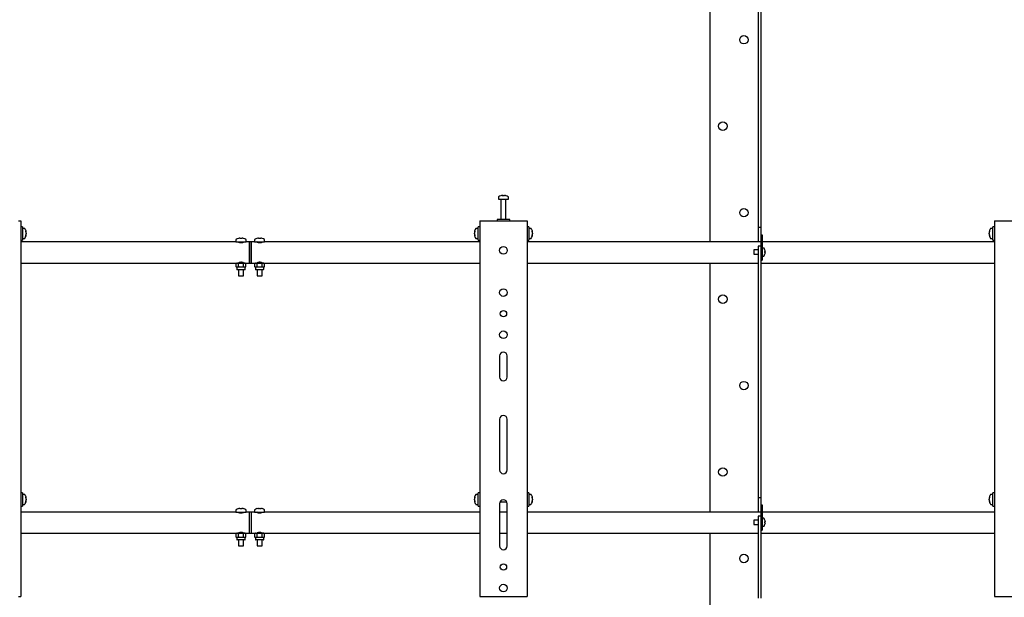
# Model space of a CAD drawing. Units: millimetres. Extents: x 0 to 420, y 0 to 297.
# Drawn here: x 304 to 362, y 181 to 216 of the extents above; entities that cross this region are included whole.
import ezdxf

# ---------------------------------------------------------------- set-up
doc = ezdxf.new("R2010")
doc.units = ezdxf.units.MM

msp = doc.modelspace()

# ---------------------------------------------------------------- linework, layer by layer
at = {"color": 7, "linetype": 'Continuous', "lineweight": 25}
for p, q in [((344.5412, 202.5335), (344.5412, 219.4835)), ((347.3913, 216.9173), (347.3913, 215.6472)), ((347.5412, 216.9173), (347.5412, 215.6472)), ((347.3913, 215.6472), (347.3913, 214.7811)), ((347.5412, 215.6472), (347.5412, 214.7811)), ((347.3913, 214.7811), (347.3913, 203.9085)), ((347.5412, 214.7811), (347.5412, 203.9085)), ((331.9912, 205.1747), (331.9912, 205.0585)), ((331.9912, 205.0585), (332.5898, 205.0585)), ((332.1413, 205.046), (332.1413, 203.8585)), ((332.2212, 205.2827), (332.2494, 205.2827)), ((332.2625, 205.2827), (332.2485, 205.2827)), ((332.32, 205.2827), (332.3543, 205.2827)), ((332.3613, 205.2827), (332.3543, 205.2827)), ((332.4412, 203.8585), (332.4412, 205.046)), ((332.5898, 205.0585), (332.5912, 205.0585)), ((332.5912, 205.0585), (332.5912, 205.1747)), ((303.5662, 203.7835), (303.6912, 203.7835)), ((303.6912, 203.7835), (303.6912, 181.5335)), ((330.8912, 203.7835), (330.8912, 181.5335)), ((330.8912, 203.7835), (331.0162, 203.7835)), ((331.0162, 203.7835), (333.5662, 203.7835)), ((331.9162, 203.8585), (331.9162, 203.7835)), ((332.6662, 203.8585), (331.9162, 203.8585)), ((332.6662, 203.7835), (332.6662, 203.8585)), ((333.5662, 203.7835), (333.6912, 203.7835)), ((333.6912, 203.7835), (333.6912, 181.5335)), ((347.3913, 203.9085), (347.3913, 203.4085)), ((347.5412, 203.9085), (347.5412, 203.4085)), ((361.3912, 203.7835), (361.3912, 181.5335)), ((361.3912, 203.7835), (361.5162, 203.7835)), ((361.5162, 203.7835), (364.0662, 203.7835)), ((303.7912, 203.4335), (303.6912, 203.4335)), ((303.7912, 203.4335), (303.7912, 202.6335)), ((303.9075, 203.3335), (303.7912, 203.3335)), ((304.0155, 203.1092), (304.0155, 203.1063)), ((304.0155, 203.0572), (304.0155, 203.0128)), ((330.567, 203.1063), (330.567, 203.1092)), ((330.567, 203.0128), (330.567, 203.0572)), ((330.7912, 203.3335), (330.675, 203.3335)), ((330.8912, 203.4335), (330.7912, 203.4335)), ((330.7912, 202.6335), (330.7912, 203.4335)), ((333.7912, 203.4335), (333.6912, 203.4335)), ((333.7912, 203.4335), (333.7912, 202.6335)), ((333.9075, 203.3335), (333.7912, 203.3335)), ((334.0155, 203.1092), (334.0155, 203.1063)), ((334.0155, 203.0572), (334.0155, 203.0128)), ((347.3913, 203.4085), (347.5412, 203.4085)), ((347.3913, 203.4085), (347.3913, 202.9085)), ((347.5412, 203.4085), (347.5412, 202.9585)), ((361.067, 203.1063), (361.067, 203.1092)), ((361.067, 203.0128), (361.067, 203.0572)), ((361.2912, 203.3335), (361.175, 203.3335)), ((361.3912, 203.4335), (361.2912, 203.4335)), ((361.2912, 202.6335), (361.2912, 203.4335)), ((303.6912, 202.6335), (303.7912, 202.6335)), ((316.4412, 202.5335), (303.6912, 202.5335)), ((303.7912, 202.7335), (303.9075, 202.7335)), ((304.0155, 203.0098), (304.0155, 203.0128)), ((304.0155, 202.9616), (304.0155, 202.9578)), ((316.4412, 202.6521), (316.4412, 202.5335)), ((316.4412, 202.5335), (317.0412, 202.5335)), ((316.5838, 202.5335), (316.5838, 202.529)), ((316.5866, 202.7376), (316.5861, 202.7388)), ((316.6744, 202.7577), (316.7057, 202.7577)), ((316.7057, 202.7376), (316.7057, 202.7577)), ((316.7767, 202.7577), (316.7767, 202.7376)), ((316.7767, 202.7577), (316.8081, 202.7577)), ((316.8964, 202.7388), (316.8959, 202.7376)), ((316.8987, 202.529), (316.8987, 202.5335)), ((317.0412, 202.5335), (317.0412, 202.6521)), ((317.2412, 202.5335), (317.0412, 202.5335)), ((317.3412, 202.5335), (317.2412, 202.5335)), ((317.2412, 201.9085), (317.2412, 202.5335)), ((317.2412, 202.5335), (317.2412, 201.2835)), ((317.5412, 202.5335), (317.3412, 202.5335)), ((317.3412, 202.5335), (317.3412, 201.2835)), ((317.5412, 202.6521), (317.5412, 202.5335)), ((317.5412, 202.5335), (318.1413, 202.5335)), ((317.6837, 202.5335), (317.6837, 202.529)), ((317.6866, 202.7376), (317.6861, 202.7388)), ((317.7744, 202.7577), (317.8057, 202.7577)), ((317.8057, 202.7376), (317.8057, 202.7577)), ((317.8767, 202.7577), (317.8767, 202.7376)), ((317.8767, 202.7577), (317.9081, 202.7577)), ((317.9964, 202.7388), (317.9959, 202.7376)), ((317.9987, 202.529), (317.9987, 202.5335)), ((318.1413, 202.5335), (318.1413, 202.6521)), ((330.8912, 202.5335), (318.1413, 202.5335)), ((330.567, 203.0128), (330.567, 203.0098)), ((330.567, 202.9578), (330.567, 202.9616)), ((330.675, 202.7335), (330.7912, 202.7335)), ((330.7912, 202.6335), (330.8912, 202.6335)), ((333.6912, 202.6335), (333.7912, 202.6335)), ((347.5412, 202.5335), (333.6912, 202.5335)), ((333.7912, 202.7335), (333.9075, 202.7335)), ((334.0155, 203.0098), (334.0155, 203.0128)), ((334.0155, 202.9616), (334.0155, 202.9578)), ((347.3913, 202.9085), (347.3913, 202.5335)), ((347.5412, 202.9585), (347.6162, 202.9585)), ((347.5412, 202.9585), (347.5412, 202.9312)), ((347.5412, 202.9312), (347.5412, 202.0582)), ((347.6162, 202.9585), (347.6162, 202.9312)), ((347.6162, 202.9312), (347.6162, 201.9085)), ((361.3912, 202.5335), (347.6162, 202.5335)), ((361.067, 203.0128), (361.067, 203.0098)), ((361.067, 202.9578), (361.067, 202.9616)), ((361.175, 202.7335), (361.2912, 202.7335)), ((361.2912, 202.6335), (361.3912, 202.6335)), ((317.2412, 201.2835), (317.2412, 201.9085)), ((347.3913, 202.0585), (347.1162, 202.0585)), ((347.1162, 202.0585), (347.1162, 201.8085)), ((347.5412, 202.2853), (347.3913, 202.2853)), ((347.3913, 202.2853), (347.3913, 201.9853)), ((347.3913, 201.9853), (347.3913, 198.3333)), ((347.5412, 202.0582), (347.5412, 201.9853)), ((347.5412, 201.9853), (347.5412, 198.3333)), ((347.5412, 201.9085), (347.5412, 201.6085)), ((347.7115, 202.171), (347.6162, 202.171)), ((347.6162, 201.9085), (347.6162, 201.6085)), ((347.7851, 202.0429), (347.7859, 202.0433)), ((347.7851, 201.9592), (347.7979, 201.9592)), ((347.7979, 201.9077), (347.7851, 201.9077)), ((347.7979, 201.9785), (347.7979, 201.9592)), ((347.7979, 201.9077), (347.7979, 201.8885)), ((303.6912, 201.2835), (316.4912, 201.2835)), ((316.4912, 201.2835), (316.4526, 201.2611)), ((316.4526, 201.2611), (316.5247, 201.2835)), ((316.5247, 201.2835), (316.4912, 201.2835)), ((316.5247, 201.2835), (316.7412, 201.2835)), ((316.5838, 201.288), (316.5838, 201.2835)), ((316.5912, 201.2947), (316.5912, 201.2835)), ((316.9578, 201.2835), (316.7412, 201.2835)), ((316.8856, 201.2611), (316.9578, 201.2835)), ((316.8912, 201.2835), (316.8912, 201.2952)), ((316.8987, 201.2835), (316.8987, 201.288)), ((316.9912, 201.2835), (316.9578, 201.2835)), ((316.9912, 201.2835), (317.2412, 201.2835)), ((317.0299, 201.2611), (316.9912, 201.2835)), ((317.2412, 201.2835), (317.3412, 201.2835)), ((317.3412, 201.2835), (317.5912, 201.2835)), ((317.5912, 201.2835), (317.5526, 201.2611)), ((317.5526, 201.2611), (317.6247, 201.2835)), ((317.6247, 201.2835), (317.5912, 201.2835)), ((317.6247, 201.2835), (317.8412, 201.2835)), ((317.6837, 201.288), (317.6837, 201.2835)), ((317.6912, 201.2947), (317.6912, 201.2835)), ((318.0578, 201.2835), (317.8412, 201.2835)), ((317.9856, 201.2611), (318.0578, 201.2835)), ((317.9912, 201.2835), (317.9912, 201.2952)), ((317.9987, 201.2835), (317.9987, 201.288)), ((318.0912, 201.2835), (318.0578, 201.2835)), ((318.0912, 201.2835), (330.8912, 201.2835)), ((318.1299, 201.2611), (318.0912, 201.2835)), ((333.6912, 201.2835), (347.3913, 201.2835)), ((344.5412, 186.5335), (344.5412, 201.2835)), ((347.1162, 201.8085), (347.3913, 201.8085)), ((347.5412, 201.4585), (347.6162, 201.4585)), ((347.5412, 201.2835), (361.3912, 201.2835)), ((347.6162, 201.696), (347.7115, 201.696)), ((347.6162, 201.6085), (347.6162, 201.4585)), ((347.7859, 201.8236), (347.7851, 201.824)), ((316.4526, 201.0558), (316.4526, 201.2611)), ((316.4526, 201.0558), (316.4912, 201.0335)), ((316.4912, 201.0335), (316.4912, 200.9135)), ((316.5247, 201.0335), (316.4912, 201.0335)), ((316.9612, 200.8835), (316.5212, 200.8835)), ((316.5969, 201.0558), (316.5247, 201.0335)), ((316.7412, 201.0335), (316.5247, 201.0335)), ((316.5912, 200.8835), (316.5912, 200.5335)), ((316.5969, 201.0558), (316.5969, 201.2611)), ((316.9578, 201.0335), (316.7412, 201.0335)), ((316.8856, 201.0558), (316.8856, 201.2611)), ((316.8912, 200.5335), (316.8912, 200.8835)), ((317.0299, 201.0558), (316.9578, 201.0335)), ((316.9912, 201.0335), (316.9578, 201.0335)), ((316.9912, 201.0335), (317.0299, 201.0558)), ((316.9912, 200.9135), (316.9912, 201.0335)), ((317.0299, 201.0558), (317.0299, 201.2611)), ((317.5526, 201.0558), (317.5526, 201.2611)), ((317.5526, 201.0558), (317.5912, 201.0335)), ((317.5912, 201.0335), (317.5912, 200.9135)), ((317.6247, 201.0335), (317.5912, 201.0335)), ((318.0612, 200.8835), (317.6212, 200.8835)), ((317.6969, 201.0558), (317.6247, 201.0335)), ((317.8412, 201.0335), (317.6247, 201.0335)), ((317.6912, 200.8835), (317.6912, 200.5335)), ((317.6969, 201.0558), (317.6969, 201.2611)), ((318.0578, 201.0335), (317.8412, 201.0335)), ((317.9856, 201.0558), (317.9856, 201.2611)), ((317.9912, 200.5335), (317.9912, 200.8835)), ((318.1299, 201.0558), (318.0578, 201.0335)), ((318.0912, 201.0335), (318.0578, 201.0335)), ((318.0912, 201.0335), (318.1299, 201.0558)), ((318.0912, 200.9135), (318.0912, 201.0335)), ((318.1299, 201.0558), (318.1299, 201.2611)), ((316.5912, 200.5335), (316.8912, 200.5335)), ((317.6912, 200.5335), (317.9912, 200.5335)), ((347.3913, 198.3333), (347.3913, 197.4673)), ((347.5412, 198.3333), (347.5412, 197.4673)), ((347.3913, 197.4673), (347.3913, 196.1972)), ((347.5412, 197.4673), (347.5412, 196.1972)), ((347.3913, 196.1972), (347.3913, 195.3311)), ((347.5412, 196.1972), (347.5412, 195.3311)), ((332.0662, 195.7835), (332.0662, 194.5335)), ((332.5162, 194.5335), (332.5162, 195.7835)), ((347.3913, 195.3311), (347.3913, 187.9085)), ((347.5412, 195.3311), (347.5412, 187.9085)), ((332.0662, 192.0335), (332.0662, 189.0335)), ((332.5162, 189.0335), (332.5162, 192.0335)), ((347.3913, 187.9085), (347.3913, 187.4085)), ((347.5412, 187.9085), (347.5412, 187.4085)), ((303.7912, 187.6835), (303.6912, 187.6835)), ((303.7912, 187.6835), (303.7912, 186.8835)), ((303.9075, 187.5835), (303.7912, 187.5835)), ((304.0155, 187.3592), (304.0155, 187.3563)), ((304.0155, 187.3072), (304.0155, 187.2628)), ((330.567, 187.3563), (330.567, 187.3592)), ((330.567, 187.2628), (330.567, 187.3072)), ((330.7912, 187.5835), (330.675, 187.5835)), ((330.8912, 187.6835), (330.7912, 187.6835)), ((330.7912, 186.8835), (330.7912, 187.6835)), ((333.7912, 187.6835), (333.6912, 187.6835)), ((333.7912, 187.6835), (333.7912, 186.8835)), ((333.9075, 187.5835), (333.7912, 187.5835)), ((334.0155, 187.3592), (334.0155, 187.3563)), ((334.0155, 187.3072), (334.0155, 187.2628)), ((347.3913, 187.4085), (347.5412, 187.4085)), ((347.3913, 187.4085), (347.3913, 186.9085)), ((347.5412, 187.4085), (347.5412, 186.9585)), ((361.067, 187.3563), (361.067, 187.3592)), ((361.067, 187.2628), (361.067, 187.3072)), ((361.2912, 187.5835), (361.175, 187.5835)), ((361.3912, 187.6835), (361.2912, 187.6835)), ((361.2912, 186.8835), (361.2912, 187.6835)), ((303.6912, 186.8835), (303.7912, 186.8835)), ((303.7912, 186.9835), (303.9075, 186.9835)), ((304.0155, 187.2598), (304.0155, 187.2628)), ((304.0155, 187.2116), (304.0155, 187.2078)), ((316.5866, 186.7376), (316.5861, 186.7388)), ((316.6744, 186.7577), (316.7057, 186.7577)), ((316.7057, 186.7376), (316.7057, 186.7577)), ((316.7767, 186.7577), (316.7767, 186.7376)), ((316.7767, 186.7577), (316.8081, 186.7577)), ((316.8964, 186.7388), (316.8959, 186.7376)), ((317.6866, 186.7376), (317.6861, 186.7388)), ((317.7744, 186.7577), (317.8057, 186.7577)), ((317.8057, 186.7376), (317.8057, 186.7577)), ((317.8767, 186.7577), (317.8767, 186.7376)), ((317.8767, 186.7577), (317.9081, 186.7577)), ((317.9964, 186.7388), (317.9959, 186.7376)), ((330.567, 187.2628), (330.567, 187.2598)), ((330.567, 187.2078), (330.567, 187.2116)), ((330.675, 186.9835), (330.7912, 186.9835)), ((330.7912, 186.8835), (330.8912, 186.8835)), ((332.0662, 187.0335), (332.0662, 184.5335)), ((332.0897, 187.1335), (332.4928, 187.1335)), ((332.5162, 184.5335), (332.5162, 187.0335)), ((333.6912, 186.8835), (333.7912, 186.8835)), ((333.7912, 186.9835), (333.9075, 186.9835)), ((334.0155, 187.2598), (334.0155, 187.2628)), ((334.0155, 187.2116), (334.0155, 187.2078)), ((347.3913, 186.9085), (347.3913, 186.5335)), ((347.5412, 186.9585), (347.6162, 186.9585)), ((347.5412, 186.9585), (347.5412, 186.9312)), ((347.5412, 186.9312), (347.5412, 186.0585)), ((347.6162, 186.9585), (347.6162, 186.9312)), ((347.6162, 186.9312), (347.6162, 185.9085)), ((361.067, 187.2628), (361.067, 187.2598)), ((361.067, 187.2078), (361.067, 187.2116)), ((361.175, 186.9835), (361.2912, 186.9835)), ((361.2912, 186.8835), (361.3912, 186.8835)), ((316.4412, 186.5335), (303.6912, 186.5335)), ((316.4412, 186.6521), (316.4412, 186.5335)), ((316.4412, 186.5335), (317.0412, 186.5335)), ((316.5838, 186.5335), (316.5838, 186.529)), ((316.8987, 186.529), (316.8987, 186.5335)), ((317.0412, 186.5335), (317.0412, 186.6521)), ((317.2412, 186.5335), (317.0412, 186.5335)), ((317.3412, 186.5335), (317.2412, 186.5335)), ((317.2412, 185.2835), (317.2412, 186.5335)), ((317.5412, 186.5335), (317.3412, 186.5335)), ((317.3412, 186.5335), (317.3412, 185.2835)), ((317.5412, 186.6521), (317.5412, 186.5335)), ((317.5412, 186.5335), (318.1413, 186.5335)), ((317.6837, 186.5335), (317.6837, 186.529)), ((317.9987, 186.529), (317.9987, 186.5335)), ((318.1413, 186.5335), (318.1413, 186.6521)), ((330.8912, 186.5335), (318.1413, 186.5335)), ((332.5162, 186.5335), (332.0662, 186.5335)), ((347.5412, 186.5335), (333.6912, 186.5335)), ((347.5412, 186.2853), (347.3913, 186.2853)), ((347.3913, 186.2853), (347.3913, 185.9853)), ((361.3912, 186.5335), (347.6162, 186.5335)), ((347.7115, 186.171), (347.6162, 186.171)), ((347.3913, 186.0585), (347.1162, 186.0585)), ((347.1162, 186.0585), (347.1162, 185.8085)), ((347.1162, 185.8085), (347.3913, 185.8085)), ((347.3913, 185.9853), (347.3913, 183.5833)), ((347.5412, 186.0585), (347.5412, 185.9853)), ((347.5412, 185.9853), (347.5412, 183.5833)), ((347.5412, 185.9085), (347.5412, 185.6085)), ((347.6162, 185.9085), (347.6162, 185.6085)), ((347.6162, 185.696), (347.7115, 185.696)), ((347.6162, 185.6085), (347.6162, 185.4585)), ((347.7851, 186.0429), (347.7859, 186.0433)), ((347.7851, 185.9592), (347.7979, 185.9592)), ((347.7979, 185.9077), (347.7851, 185.9077)), ((347.7859, 185.8236), (347.7851, 185.824)), ((347.7979, 185.9785), (347.7979, 185.9592)), ((347.7979, 185.9077), (347.7979, 185.8885)), ((303.6912, 185.2835), (316.4912, 185.2835)), ((316.4912, 185.2835), (316.4526, 185.2611)), ((316.4526, 185.2611), (316.5247, 185.2835)), ((316.4526, 185.0558), (316.4526, 185.2611)), ((316.4526, 185.0558), (316.4912, 185.0335)), ((316.5247, 185.2835), (316.4912, 185.2835)), ((316.4912, 185.0335), (316.4912, 184.9135)), ((316.5247, 185.0335), (316.4912, 185.0335)), ((316.5247, 185.2835), (316.7412, 185.2835)), ((316.5969, 185.0558), (316.5247, 185.0335)), ((316.7412, 185.0335), (316.5247, 185.0335)), ((316.5838, 185.288), (316.5838, 185.2835)), ((316.5912, 185.2947), (316.5912, 185.2835)), ((316.5969, 185.0558), (316.5969, 185.2611)), ((316.9578, 185.2835), (316.7412, 185.2835)), ((316.9578, 185.0335), (316.7412, 185.0335)), ((316.8856, 185.2611), (316.9578, 185.2835)), ((316.8856, 185.0558), (316.8856, 185.2611)), ((316.8912, 185.2835), (316.8912, 185.2952)), ((316.8987, 185.2835), (316.8987, 185.288)), ((316.9912, 185.2835), (316.9578, 185.2835)), ((317.0299, 185.0558), (316.9578, 185.0335)), ((316.9912, 185.0335), (316.9578, 185.0335)), ((316.9912, 185.2835), (317.2412, 185.2835)), ((317.0299, 185.2611), (316.9912, 185.2835)), ((316.9912, 185.0335), (317.0299, 185.0558)), ((316.9912, 184.9135), (316.9912, 185.0335)), ((317.0299, 185.0558), (317.0299, 185.2611)), ((317.2412, 185.2835), (317.3412, 185.2835)), ((317.3412, 185.2835), (317.5912, 185.2835)), ((317.5912, 185.2835), (317.5526, 185.2611)), ((317.5526, 185.2611), (317.6247, 185.2835)), ((317.5526, 185.0558), (317.5526, 185.2611)), ((317.5526, 185.0558), (317.5912, 185.0335)), ((317.6247, 185.2835), (317.5912, 185.2835)), ((317.5912, 185.0335), (317.5912, 184.9135)), ((317.6247, 185.0335), (317.5912, 185.0335)), ((317.6247, 185.2835), (317.8412, 185.2835)), ((317.6969, 185.0558), (317.6247, 185.0335)), ((317.8412, 185.0335), (317.6247, 185.0335)), ((317.6837, 185.288), (317.6837, 185.2835)), ((317.6912, 185.2947), (317.6912, 185.2835)), ((317.6969, 185.0558), (317.6969, 185.2611)), ((318.0578, 185.2835), (317.8412, 185.2835)), ((318.0578, 185.0335), (317.8412, 185.0335)), ((317.9856, 185.2611), (318.0578, 185.2835)), ((317.9856, 185.0558), (317.9856, 185.2611)), ((317.9912, 185.2835), (317.9912, 185.2952)), ((317.9987, 185.2835), (317.9987, 185.288)), ((318.0912, 185.2835), (318.0578, 185.2835)), ((318.1299, 185.0558), (318.0578, 185.0335)), ((318.0912, 185.0335), (318.0578, 185.0335)), ((318.0912, 185.2835), (330.8912, 185.2835)), ((318.1299, 185.2611), (318.0912, 185.2835)), ((318.0912, 185.0335), (318.1299, 185.0558)), ((318.0912, 184.9135), (318.0912, 185.0335)), ((318.1299, 185.0558), (318.1299, 185.2611)), ((332.0662, 185.2835), (332.5162, 185.2835)), ((333.6912, 185.2835), (347.3913, 185.2835)), ((344.5412, 168.3335), (344.5412, 185.2835)), ((347.5412, 185.4585), (347.6162, 185.4585)), ((347.5412, 185.2835), (361.3912, 185.2835)), ((316.9612, 184.8835), (316.5212, 184.8835)), ((316.5912, 184.8835), (316.5912, 184.5335)), ((316.5912, 184.5335), (316.8912, 184.5335)), ((316.8912, 184.5335), (316.8912, 184.8835)), ((318.0612, 184.8835), (317.6212, 184.8835)), ((317.6912, 184.8835), (317.6912, 184.5335)), ((317.6912, 184.5335), (317.9912, 184.5335)), ((317.9912, 184.5335), (317.9912, 184.8835)), ((347.3913, 183.5833), (347.3913, 182.7173)), ((347.5412, 183.5833), (347.5412, 182.7173)), ((347.3913, 182.7173), (347.3913, 181.4472)), ((347.5412, 182.7173), (347.5412, 181.4472)), ((303.5662, 181.5335), (303.6912, 181.5335)), ((330.8912, 181.5335), (331.0162, 181.5335)), ((331.0162, 181.5335), (333.5662, 181.5335)), ((333.5662, 181.5335), (333.6912, 181.5335)), ((361.3912, 181.5335), (361.5162, 181.5335)), ((361.5162, 181.5335), (364.0662, 181.5335))]:
    msp.add_line(p, q, dxfattribs=at)
at = {"color": 7, "linetype": 'Continuous', "lineweight": 25, "flags": 128}
for points in [[(332.2495, 205.2626), (332.2495, 205.2638), (332.2494, 205.2827)], [(332.2625, 205.2827), (332.2623, 205.2638), (332.2623, 205.2626)], [(303.9921, 203.105), (303.9966, 203.1052), (304.0155, 203.1063)], [(330.567, 203.1063), (330.5859, 203.1052), (330.5904, 203.105)], [(333.9921, 203.105), (333.9966, 203.1052), (334.0155, 203.1063)], [(361.067, 203.1063), (361.0859, 203.1052), (361.0904, 203.105)], [(304.0155, 202.9616), (303.9966, 202.9626), (303.9926, 202.9628)], [(316.5838, 202.529), (316.5926, 202.5204), (316.6179, 202.5091), (316.6581, 202.4976), (316.7086, 202.49), (316.7603, 202.4891), (316.8074, 202.4943), (316.8486, 202.5038), (316.8805, 202.5156), (316.8972, 202.5259), (316.8987, 202.529)], [(317.6837, 202.529), (317.6926, 202.5204), (317.7179, 202.5091), (317.7581, 202.4976), (317.8086, 202.49), (317.8603, 202.4891), (317.9074, 202.4943), (317.9486, 202.5038), (317.9805, 202.5156), (317.9972, 202.5259), (317.9987, 202.529)], [(330.5899, 202.9628), (330.5859, 202.9626), (330.567, 202.9616)], [(334.0155, 202.9616), (333.9966, 202.9626), (333.9926, 202.9628)], [(361.0899, 202.9628), (361.0859, 202.9626), (361.067, 202.9616)], [(316.5247, 201.2835), (316.5299, 201.2834), (316.5969, 201.2611)], [(316.8987, 201.288), (316.8899, 201.2965), (316.8646, 201.3079), (316.8244, 201.3194), (316.7739, 201.327), (316.7222, 201.3279), (316.6751, 201.3227), (316.6339, 201.3131), (316.602, 201.3014), (316.5853, 201.291), (316.5838, 201.288)], [(316.5969, 201.2611), (316.6233, 201.2682), (316.7412, 201.2835)], [(316.7412, 201.2835), (316.7723, 201.2824), (316.8856, 201.2611)], [(316.9578, 201.2835), (316.9629, 201.2834), (317.0299, 201.2611)], [(317.6247, 201.2835), (317.6299, 201.2834), (317.6969, 201.2611)], [(317.9987, 201.288), (317.9899, 201.2965), (317.9646, 201.3079), (317.9244, 201.3194), (317.8739, 201.327), (317.8222, 201.3279), (317.7751, 201.3227), (317.7339, 201.3131), (317.702, 201.3014), (317.6853, 201.291), (317.6837, 201.288)], [(317.6969, 201.2611), (317.7233, 201.2682), (317.8412, 201.2835)], [(317.8412, 201.2835), (317.8723, 201.2824), (317.9856, 201.2611)], [(318.0578, 201.2835), (318.0629, 201.2834), (318.1299, 201.2611)], [(316.5247, 201.0335), (316.5196, 201.0336), (316.4526, 201.0558)], [(316.7412, 201.0335), (316.6233, 201.0487), (316.5969, 201.0558)], [(316.8856, 201.0558), (316.7723, 201.0346), (316.7412, 201.0335)], [(316.9578, 201.0335), (316.9526, 201.0336), (316.8856, 201.0558)], [(317.6247, 201.0335), (317.6196, 201.0336), (317.5526, 201.0558)], [(317.8412, 201.0335), (317.7233, 201.0487), (317.6969, 201.0558)], [(317.9856, 201.0558), (317.8723, 201.0346), (317.8412, 201.0335)], [(318.0578, 201.0335), (318.0526, 201.0336), (317.9856, 201.0558)], [(303.9921, 187.355), (303.9966, 187.3552), (304.0155, 187.3563)], [(330.567, 187.3563), (330.5859, 187.3552), (330.5904, 187.355)], [(333.9921, 187.355), (333.9966, 187.3552), (334.0155, 187.3563)], [(361.067, 187.3563), (361.0859, 187.3552), (361.0904, 187.355)], [(304.0155, 187.2116), (303.9966, 187.2126), (303.9926, 187.2128)], [(330.5899, 187.2128), (330.5859, 187.2126), (330.567, 187.2116)], [(334.0155, 187.2116), (333.9966, 187.2126), (333.9926, 187.2128)], [(361.0899, 187.2128), (361.0859, 187.2126), (361.067, 187.2116)], [(316.5838, 186.529), (316.5926, 186.5204), (316.6179, 186.5091), (316.6581, 186.4976), (316.7086, 186.49), (316.7603, 186.4891), (316.8074, 186.4943), (316.8486, 186.5038), (316.8805, 186.5156), (316.8972, 186.5259), (316.8987, 186.529)], [(317.6837, 186.529), (317.6926, 186.5204), (317.7179, 186.5091), (317.7581, 186.4976), (317.8086, 186.49), (317.8603, 186.4891), (317.9074, 186.4943), (317.9486, 186.5038), (317.9805, 186.5156), (317.9972, 186.5259), (317.9987, 186.529)], [(316.5247, 185.0335), (316.5196, 185.0336), (316.4526, 185.0558)], [(316.5247, 185.2835), (316.5299, 185.2834), (316.5969, 185.2611)], [(316.8987, 185.288), (316.8899, 185.2965), (316.8646, 185.3079), (316.8244, 185.3194), (316.7739, 185.327), (316.7222, 185.3279), (316.6751, 185.3227), (316.6339, 185.3131), (316.602, 185.3014), (316.5853, 185.291), (316.5838, 185.288)], [(316.5969, 185.2611), (316.6233, 185.2682), (316.7412, 185.2835)], [(316.7412, 185.0335), (316.6233, 185.0487), (316.5969, 185.0558)], [(316.7412, 185.2835), (316.7723, 185.2824), (316.8856, 185.2611)], [(316.8856, 185.0558), (316.7723, 185.0346), (316.7412, 185.0335)], [(316.9578, 185.0335), (316.9526, 185.0336), (316.8856, 185.0558)], [(316.9578, 185.2835), (316.9629, 185.2834), (317.0299, 185.2611)], [(317.6247, 185.0335), (317.6196, 185.0336), (317.5526, 185.0558)], [(317.6247, 185.2835), (317.6299, 185.2834), (317.6969, 185.2611)], [(317.9987, 185.288), (317.9899, 185.2965), (317.9646, 185.3079), (317.9244, 185.3194), (317.8739, 185.327), (317.8222, 185.3279), (317.7751, 185.3227), (317.7339, 185.3131), (317.702, 185.3014), (317.6853, 185.291), (317.6837, 185.288)], [(317.6969, 185.2611), (317.7233, 185.2682), (317.8412, 185.2835)], [(317.8412, 185.0335), (317.7233, 185.0487), (317.6969, 185.0558)], [(317.8412, 185.2835), (317.8723, 185.2824), (317.9856, 185.2611)], [(317.9856, 185.0558), (317.8723, 185.0346), (317.8412, 185.0335)], [(318.0578, 185.0335), (318.0526, 185.0336), (317.9856, 185.0558)], [(318.0578, 185.2835), (318.0629, 185.2834), (318.1299, 185.2611)]]:
    msp.add_lwpolyline(points, dxfattribs=at)
at = {"color": 7, "linetype": 'Continuous', "lineweight": 25}
for centre, radius in [((346.5412, 214.5022), 0.25), ((345.2912, 209.3835), 0.25), ((346.5412, 204.2647), 0.25), ((332.2912, 202.0335), 0.225), ((332.2912, 199.5335), 0.225), ((345.2912, 199.146), 0.25), ((332.2912, 198.2835), 0.1875), ((332.2912, 197.0335), 0.225), ((346.5412, 194.0272), 0.25), ((345.2912, 188.9085), 0.25), ((346.5412, 183.7897), 0.25), ((332.2912, 183.2835), 0.1875), ((332.2912, 182.0335), 0.225)]:
    msp.add_circle(centre, radius, dxfattribs=at)
for centre, radius, start, end in [((332.0182, 205.1747), 0.027, 125.251532, 180), ((332.2912, 204.7885), 0.5, 108.160057, 125.251532), ((332.1287, 205.046), 0.0125, 0, 90), ((332.2878, 204.7929), 0.4943, 97.744569, 108.14358), ((332.1368, 205.2595), 0.00426, 82.731214, 133.133738), ((332.3097, 205.2449), 0.0712, 147.941034, 165.57819), ((332.2761, 204.7166), 0.5472, 86.298227, 93.701773), ((332.2021, 205.2449), 0.0712, 14.42181, 32.058966), ((332.3065, 204.7158), 0.548, 89.45217, 91.593712), ((332.3804, 205.2449), 0.0712, 147.941034, 165.57819), ((332.2877, 204.7929), 0.4943, 71.85642, 82.255431), ((332.2947, 204.7929), 0.4943, 71.85642, 82.255431), ((332.4538, 205.046), 0.0125, 90, 180), ((332.4455, 205.2563), 0.00741, 77.776333, 121.576736), ((332.2912, 204.7885), 0.5, 54.748468, 71.839943), ((332.5642, 205.1747), 0.027, 0, 54.748468), ((303.9075, 203.3065), 0.027, 35.251532, 90), ((303.5212, 203.0335), 0.5, 8.710281, 35.251532), ((303.742, 203.0545), 0.2783, 10.729424, 24.437764), ((303.7316, 203.1451), 0.265, 354.679309, 5.320691), ((303.742, 203.0054), 0.2783, 10.729424, 24.437764), ((331.0612, 203.0335), 0.5, 144.748468, 171.289719), ((330.8405, 203.0545), 0.2783, 155.562236, 169.270576), ((330.8405, 203.0054), 0.2783, 155.562236, 169.270576), ((330.8509, 203.1451), 0.265, 174.679309, 185.320691), ((330.675, 203.3065), 0.027, 90, 144.748468), ((333.9075, 203.3065), 0.027, 35.251532, 90), ((333.5213, 203.0335), 0.5, 8.710281, 35.251532), ((333.742, 203.0545), 0.2783, 10.729424, 24.437764), ((333.7316, 203.1451), 0.265, 354.679309, 5.320691), ((333.742, 203.0054), 0.2783, 10.729424, 24.437764), ((361.5612, 203.0335), 0.5, 144.748468, 171.289719), ((361.3405, 203.0545), 0.2783, 155.562236, 169.270576), ((361.3405, 203.0054), 0.2783, 155.562236, 169.270576), ((361.3509, 203.1451), 0.265, 174.679309, 185.320691), ((361.175, 203.3065), 0.027, 90, 144.748468), ((303.9075, 202.7605), 0.027, 270, 324.748468), ((303.5212, 203.0335), 0.5, 324.748468, 351.289719), ((303.7613, 203.0631), 0.2591, 334.622867, 348.803259), ((303.742, 203.0616), 0.2783, 335.562236, 349.270576), ((303.7613, 203.0119), 0.2591, 334.622867, 348.803259), ((303.7085, 202.9265), 0.2881, 354.897405, 5.102595), ((316.4637, 202.6521), 0.0225, 125.531597, 180), ((316.7412, 202.2635), 0.5, 108.082011, 125.531597), ((316.5812, 202.5235), 0.01, 0, 75.522488), ((316.7412, 202.2635), 0.4987, 97.698303, 108.060561), ((316.7412, 202.1863), 0.5525, 86.31609, 93.68391), ((316.7412, 202.2635), 0.4987, 71.939439, 82.301697), ((316.9012, 202.5235), 0.01, 104.477512, 180), ((316.7412, 202.2635), 0.5, 54.468403, 71.917989), ((317.0187, 202.6521), 0.0225, 0, 54.468403), ((317.5637, 202.6521), 0.0225, 125.531597, 180), ((317.8412, 202.2635), 0.5, 108.082011, 125.531597), ((317.6812, 202.5235), 0.01, 0, 75.522488), ((317.8412, 202.2635), 0.4987, 97.698303, 108.060561), ((317.8412, 202.1863), 0.5525, 86.31609, 93.68391), ((317.8412, 202.2635), 0.4987, 71.939439, 82.301697), ((318.0012, 202.5235), 0.01, 104.477512, 180), ((317.8412, 202.2635), 0.5, 54.468403, 71.917989), ((318.1187, 202.6521), 0.0225, 0, 54.468403), ((330.8212, 203.0631), 0.2591, 191.196741, 205.377133), ((330.8405, 203.0616), 0.2783, 190.729424, 204.437764), ((330.8212, 203.0119), 0.2591, 191.196741, 205.377133), ((331.0612, 203.0335), 0.5, 188.710281, 215.251532), ((330.874, 202.9265), 0.2881, 174.897405, 185.102595), ((330.675, 202.7605), 0.027, 215.251532, 270), ((333.9075, 202.7605), 0.027, 270, 324.748468), ((333.5213, 203.0335), 0.5, 324.748468, 351.289719), ((333.7613, 203.0631), 0.2591, 334.622867, 348.803259), ((333.742, 203.0616), 0.2783, 335.562236, 349.270576), ((333.7613, 203.0119), 0.2591, 334.622867, 348.803259), ((333.7085, 202.9265), 0.2881, 354.897405, 5.102595), ((361.3212, 203.0631), 0.2591, 191.196741, 205.377133), ((361.3405, 203.0616), 0.2783, 190.729424, 204.437764), ((361.3212, 203.0119), 0.2591, 191.196741, 205.377133), ((361.5612, 203.0335), 0.5, 188.710281, 215.251532), ((361.374, 202.9265), 0.2881, 174.897405, 185.102595), ((361.175, 202.7605), 0.027, 215.251532, 270), ((347.7115, 202.1485), 0.0225, 34.717906, 90), ((347.4012, 201.9335), 0.4, 15.93705, 34.717906), ((347.4012, 201.9335), 0.3992, 6.476917, 15.914828), ((347.3466, 201.9335), 0.4393, 356.639564, 3.360436), ((347.4012, 201.9335), 0.3992, 344.085172, 353.523083), ((347.7115, 201.7185), 0.0225, 270, 325.282094), ((347.4012, 201.9335), 0.4, 325.282094, 344.06295), ((316.5212, 200.9135), 0.03, 180, 270), ((316.9612, 200.9135), 0.03, 270, 0), ((317.6212, 200.9135), 0.03, 180, 270), ((318.0612, 200.9135), 0.03, 270, 0), ((332.2912, 195.7835), 0.225, 0, 180), ((332.2912, 194.5335), 0.225, 180, 0), ((332.2912, 192.0335), 0.225, 360, 180), ((332.2912, 189.0335), 0.225, 180, 0), ((303.9075, 187.5565), 0.027, 35.251532, 90), ((303.5212, 187.2835), 0.5, 8.710281, 35.251532), ((303.742, 187.3045), 0.2783, 10.729424, 24.437764), ((303.7316, 187.3951), 0.265, 354.679309, 5.320691), ((303.742, 187.2554), 0.2783, 10.729424, 24.437764), ((331.0612, 187.2835), 0.5, 144.748468, 171.289719), ((330.8405, 187.3045), 0.2783, 155.562236, 169.270576), ((330.8405, 187.2554), 0.2783, 155.562236, 169.270576), ((330.8509, 187.3951), 0.265, 174.679309, 185.320691), ((330.675, 187.5565), 0.027, 90, 144.748468), ((333.9075, 187.5565), 0.027, 35.251532, 90), ((333.5213, 187.2835), 0.5, 8.710281, 35.251532), ((333.742, 187.3045), 0.2783, 10.729424, 24.437764), ((333.7316, 187.3951), 0.265, 354.679309, 5.320691), ((333.742, 187.2554), 0.2783, 10.729424, 24.437764), ((361.5612, 187.2835), 0.5, 144.748468, 171.289719), ((361.3405, 187.3045), 0.2783, 155.562236, 169.270576), ((361.3405, 187.2554), 0.2783, 155.562236, 169.270576), ((361.3509, 187.3951), 0.265, 174.679309, 185.320691), ((361.175, 187.5565), 0.027, 90, 144.748468), ((303.9075, 187.0105), 0.027, 270, 324.748468), ((303.5212, 187.2835), 0.5, 324.748468, 351.289719), ((303.7613, 187.3131), 0.2591, 334.622867, 348.803259), ((303.742, 187.3116), 0.2783, 335.562236, 349.270576), ((303.7613, 187.2619), 0.2591, 334.622867, 348.803259), ((303.7085, 187.1765), 0.2881, 354.897405, 5.102595), ((316.7412, 186.2635), 0.5, 108.082011, 125.531597), ((316.7412, 186.2635), 0.4987, 97.698303, 108.060561), ((316.7412, 186.1863), 0.5525, 86.31609, 93.68391), ((316.7412, 186.2635), 0.4987, 71.939439, 82.301697), ((316.7412, 186.2635), 0.5, 54.468403, 71.917989), ((317.8412, 186.2635), 0.5, 108.082011, 125.531597), ((317.8412, 186.2635), 0.4987, 97.698303, 108.060561), ((317.8412, 186.1863), 0.5525, 86.31609, 93.68391), ((317.8412, 186.2635), 0.4987, 71.939439, 82.301697), ((317.8412, 186.2635), 0.5, 54.468403, 71.917989), ((330.8212, 187.3131), 0.2591, 191.196741, 205.377133), ((330.8405, 187.3116), 0.2783, 190.729424, 204.437764), ((330.8212, 187.2619), 0.2591, 191.196741, 205.377133), ((331.0612, 187.2835), 0.5, 188.710281, 215.251532), ((330.874, 187.1765), 0.2881, 174.897405, 185.102595), ((330.675, 187.0105), 0.027, 215.251532, 270), ((332.2912, 187.0335), 0.225, 0, 180), ((333.9075, 187.0105), 0.027, 270, 324.748468), ((333.5213, 187.2835), 0.5, 324.748468, 351.289719), ((333.7613, 187.3131), 0.2591, 334.622867, 348.803259), ((333.742, 187.3116), 0.2783, 335.562236, 349.270576), ((333.7613, 187.2619), 0.2591, 334.622867, 348.803259), ((333.7085, 187.1765), 0.2881, 354.897405, 5.102595), ((361.3212, 187.3131), 0.2591, 191.196741, 205.377133), ((361.3405, 187.3116), 0.2783, 190.729424, 204.437764), ((361.3212, 187.2619), 0.2591, 191.196741, 205.377133), ((361.5612, 187.2835), 0.5, 188.710281, 215.251532), ((361.374, 187.1765), 0.2881, 174.897405, 185.102595), ((361.175, 187.0105), 0.027, 215.251532, 270), ((316.4637, 186.6521), 0.0225, 125.531597, 180), ((316.5812, 186.5235), 0.01, 0, 75.522488), ((316.9012, 186.5235), 0.01, 104.477512, 180), ((317.0187, 186.6521), 0.0225, 0, 54.468403), ((317.5637, 186.6521), 0.0225, 125.531597, 180), ((317.6812, 186.5235), 0.01, 0, 75.522488), ((318.0012, 186.5235), 0.01, 104.477512, 180), ((318.1187, 186.6521), 0.0225, 0, 54.468403), ((347.7115, 186.1485), 0.0225, 34.717906, 90), ((347.4012, 185.9335), 0.4, 15.93705, 34.717906), ((347.7115, 185.7185), 0.0225, 270, 325.282094), ((347.4012, 185.9335), 0.4, 325.282094, 344.06295), ((347.4012, 185.9335), 0.3992, 6.476917, 15.914828), ((347.3466, 185.9335), 0.4393, 356.639564, 3.360436), ((347.4012, 185.9335), 0.3992, 344.085172, 353.523083), ((316.5212, 184.9135), 0.03, 180, 270), ((316.9612, 184.9135), 0.03, 270, 0), ((317.6212, 184.9135), 0.03, 180, 270), ((318.0612, 184.9135), 0.03, 270, 0), ((332.2912, 184.5335), 0.225, 180, 0)]:
    msp.add_arc(centre, radius, start, end, dxfattribs=at)

doc.saveas('drawing.dxf')
